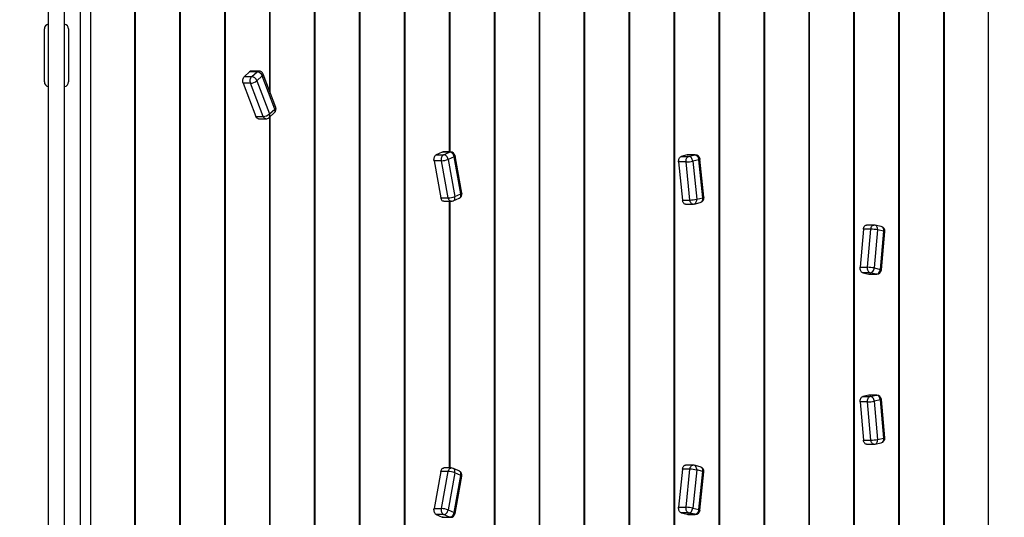
# Model space of a CAD drawing. Units: millimetres. Extents: x -25579 to -10280, y -5494 to 13485.
# Drawn here: x -16331 to -14289, y 3709 to 4742 of the extents above; entities that cross this region are included whole.
import ezdxf

# ---------------------------------------------------------------- set-up
doc = ezdxf.new("R2010")
doc.units = ezdxf.units.MM
doc.header["$PDSIZE"] = -1
doc.layers.add('размер', color=92, linetype='Continuous', lineweight=15)
doc.dimstyles.new('Размер М1.1', dxfattribs={"dimtxt": 300, "dimasz": 200, "dimexe": 1, "dimexo": 1, "dimgap": 50, "dimtad": 1, "dimdec": 0, "dimzin": 0, "dimtxsty": 'Standard', "dimcen": 2.5, "dimazin": 0, "dimtfac": 1, "dimtmove": 0, "dimatfit": 3, "dimfxl": 1, "dimtzin": 0, "dimarcsym": 0})

# ---------------------------------------------------------------- blocks, each defined once
blk = doc.blocks.new('*D6')
at = {"layer": 'Defpoints', "color": 0, "transparency": 16777216}
for p in [(-13050.9, 7215.8), (-23994.3, 2597.9), (-13050.9, 1838.2)]:
    blk.add_point(p, dxfattribs=at)
at = {"layer": 'размер', "color": 0, "lineweight": -2, "transparency": 16777216}
for p, q in [((-23994.3, 2598.9), (-23994.3, 7216.8)), ((-23794.3, 7215.8), (-13250.9, 7215.8)), ((-13050.9, 1839.2), (-13050.9, 7216.8))]:
    blk.add_line(p, q, dxfattribs=at)
at = {"layer": 'размер', "color": 0, "transparency": 16777216}
for points in [[(-23794.3, 7249.1), (-23794.3, 7182.4), (-23994.3, 7215.8)], [(-13250.9, 7249.1), (-13250.9, 7182.4), (-13050.9, 7215.8)]]:
    blk.add_solid(points, dxfattribs=at)
at = {"layer": 'размер', "color": 0, "transparency": 16777216, "insert": (-18522.6, 7415.8), "char_height": 300, "attachment_point": 5}
blk.add_mtext('11000', dxfattribs=at)
blk = doc.blocks.new('*D7')
at = {"layer": 'Defpoints', "color": 0, "transparency": 16777216}
for p in [(-14532.8, 5498.2), (-17784.2, -3494), (-11328.4, -3494)]:
    blk.add_point(p, dxfattribs=at)
at = {"layer": 'размер', "color": 0, "lineweight": -2, "transparency": 16777216}
for p, q in [((-14531.8, 5498.2), (-11327.4, 5498.2)), ((-11328.4, 5298.2), (-11328.4, -3294)), ((-17783.2, -3494), (-11327.4, -3494))]:
    blk.add_line(p, q, dxfattribs=at)
at = {"layer": 'размер', "color": 0, "transparency": 16777216}
for points in [[(-11361.7, 5298.2), (-11295.1, 5298.2), (-11328.4, 5498.2)], [(-11361.7, -3294), (-11295.1, -3294), (-11328.4, -3494)]]:
    blk.add_solid(points, dxfattribs=at)
at = {"layer": 'размер', "color": 0, "transparency": 16777216, "insert": (-11528.4, 1002.1), "char_height": 300, "attachment_point": 5, "rotation": 90}
blk.add_mtext('8600', dxfattribs=at)
blk = doc.blocks.new('*D8')
at = {"layer": 'Defpoints', "color": 0, "transparency": 16777216}
for p in [(-14829.1, 6498.2), (-18054.9, -5493.9), (-10313.5, -5493.9)]:
    blk.add_point(p, dxfattribs=at)
at = {"layer": 'размер', "color": 0, "lineweight": -2, "transparency": 16777216}
for p, q in [((-14828.1, 6498.2), (-10312.5, 6498.2)), ((-10313.5, 6298.2), (-10313.5, -5293.9)), ((-18053.9, -5493.9), (-10312.5, -5493.9))]:
    blk.add_line(p, q, dxfattribs=at)
at = {"layer": 'размер', "color": 0, "transparency": 16777216}
for points in [[(-10346.8, 6298.2), (-10280.1, 6298.2), (-10313.5, 6498.2)], [(-10346.8, -5293.9), (-10280.1, -5293.9), (-10313.5, -5493.9)]]:
    blk.add_solid(points, dxfattribs=at)
at = {"layer": 'размер', "color": 0, "transparency": 16777216, "insert": (-10513.5, 502.1), "char_height": 300, "attachment_point": 5, "rotation": 90}
blk.add_mtext('11600', dxfattribs=at)
blk = doc.blocks.new('*D9')
at = {"layer": 'Defpoints', "color": 0, "transparency": 16777216}
for p in [(-12052.9, 7887.5), (-25579.1, 2562), (-12052.9, 1385.7)]:
    blk.add_point(p, dxfattribs=at)
at = {"layer": 'размер', "color": 0, "lineweight": -2, "transparency": 16777216}
for p, q in [((-25579.1, 2563), (-25579.1, 7888.5)), ((-25379.1, 7887.5), (-12252.9, 7887.5)), ((-12052.9, 1386.7), (-12052.9, 7888.5))]:
    blk.add_line(p, q, dxfattribs=at)
at = {"layer": 'размер', "color": 0, "transparency": 16777216}
for points in [[(-25379.1, 7920.9), (-25379.1, 7854.2), (-25579.1, 7887.5)], [(-12252.9, 7920.9), (-12252.9, 7854.2), (-12052.9, 7887.5)]]:
    blk.add_solid(points, dxfattribs=at)
at = {"layer": 'размер', "color": 0, "transparency": 16777216, "insert": (-18816, 8087.5), "char_height": 300, "attachment_point": 5}
blk.add_mtext('13500', dxfattribs=at)

msp = doc.modelspace()

# ---------------------------------------------------------------- linework, layer by layer
at = {"color": 7, "linetype": 'Continuous', "lineweight": 25}
for p, q in [((-16271.7, 5384.2), (-16271.7, 2792.2)), ((-16238, 2792.2), (-16238, 5384.2)), ((-16204.9, 2788.1), (-16204.9, 5388.3)), ((-16184.2, 5388.2), (-16184.2, 2788.2)), ((-16092.9, 5388.2), (-16092.9, 2788.2)), ((-16091, 2788.2), (-16091, 5388.2)), ((-15906.5, 5388.2), (-15906.5, 2788.2)), ((-15904.6, 2788.2), (-15904.6, 5388.2)), ((-15813.3, 5388.2), (-15813.3, 4594.7)), ((-15811.4, 4589.6), (-15811.4, 5388.2)), ((-15720.1, 5388.2), (-15720.1, 2788.2)), ((-15718.2, 2788.2), (-15718.2, 5388.2)), ((-15533.7, 5388.2), (-15533.7, 2788.2)), ((-15531.8, 2788.2), (-15531.8, 5388.2)), ((-15440.5, 5388.2), (-15440.5, 4467.3)), ((-15438.6, 4467.3), (-15438.6, 5388.2)), ((-15254.1, 5388.2), (-15254.1, 2793.2)), ((-15252.2, 2793.2), (-15252.2, 5388.2)), ((-15160.9, 5388.2), (-15160.9, 2793.2)), ((-15159, 2793.2), (-15159, 5388.2)), ((-14974.5, 5388.2), (-14974.5, 2793.2)), ((-14972.5, 2793.2), (-14972.5, 5388.2)), ((-14881.3, 5388.2), (-14881.3, 2793.2)), ((-14879.3, 2793.2), (-14879.3, 5388.2)), ((-14788.1, 5388.2), (-14788.1, 2793.2)), ((-14786.1, 2793.2), (-14786.1, 5388.2)), ((-14694.9, 5388.2), (-14694.9, 2793.2)), ((-14692.9, 2793.2), (-14692.9, 5388.2)), ((-14601.7, 5388.2), (-14601.7, 2793.2)), ((-14599.7, 2793.2), (-14599.7, 5388.2)), ((-14508.5, 5388.2), (-14508.5, 2790.8)), ((-14506.5, 2788.7), (-14506.5, 5388.2)), ((-14415.2, 5386.2), (-14415.2, 2790.2)), ((-14413.3, 2790.2), (-14413.3, 5386.2)), ((-14322, 2788.2), (-14322, 5388.2)), ((-15067.7, 5128.2), (-15067.7, 3048.1)), ((-15065.8, 3048.8), (-15065.8, 5127.6)), ((-15626.9, 5121.5), (-15626.9, 3054.9)), ((-15625, 3053.7), (-15625, 5122.7)), ((-15999.7, 5031.3), (-15999.7, 3145.1)), ((-15997.8, 3145.1), (-15997.8, 5031.3)), ((-15347.3, 4895.4), (-15347.3, 3281)), ((-15345.4, 3281), (-15345.4, 4895.4)), ((-16279.9, 4612.7), (-16279.9, 4722.7)), ((-16229.9, 4722.7), (-16229.9, 4612.7)), ((-15835.6, 4635.2), (-15850.9, 4635.2)), ((-15854.2, 4633.8), (-15865.2, 4623.7)), ((-15865.2, 4623.7), (-15849.9, 4623.7)), ((-15838.9, 4633.8), (-15854.2, 4633.8)), ((-15849.9, 4623.7), (-15838.9, 4633.8)), ((-15827.9, 4625.2), (-15839, 4615)), ((-15839, 4615), (-15812.9, 4546.1)), ((-15801.8, 4556.3), (-15827.9, 4625.2)), ((-15800.1, 4559.9), (-15826.2, 4628.8)), ((-15852.2, 4610), (-15867.5, 4610)), ((-15867.5, 4610), (-15841.4, 4541.1)), ((-15826.1, 4541.1), (-15852.2, 4610)), ((-15812.9, 4546.1), (-15801.8, 4556.3)), ((-15841.4, 4541.1), (-15826.1, 4541.1)), ((-15835.8, 4536.1), (-15820.5, 4536.1)), ((-15813.8, 4538.8), (-15802.7, 4549)), ((-15813.3, 4539.2), (-15813.3, 3637.2)), ((-15811.4, 3635.4), (-15811.4, 4541)), ((-15454.9, 4466.9), (-15467.3, 4461.5)), ((-15467.3, 4461.5), (-15452, 4461.5)), ((-15439.6, 4466.9), (-15454.9, 4466.9)), ((-15437.9, 4467.3), (-15453.2, 4467.3)), ((-15452, 4461.5), (-15439.6, 4466.9)), ((-15430.2, 4457.3), (-15442.6, 4451.9)), ((-15442.6, 4451.9), (-15428.6, 4374.9)), ((-15416.2, 4380.3), (-15430.2, 4457.3)), ((-15414, 4382.1), (-15428, 4459.1)), ((-14946.6, 4461.1), (-14959.3, 4457.9)), ((-14959.3, 4457.9), (-14943.9, 4457.9)), ((-14946.6, 4461.1), (-14945.5, 4461.2)), ((-14931.2, 4461.1), (-14946.6, 4461.1)), ((-14930.2, 4461.2), (-14945.5, 4461.2)), ((-14943.9, 4457.9), (-14931.2, 4461.1)), ((-14922.6, 4451.2), (-14935.3, 4448.1)), ((-14914.5, 4372.2), (-14922.6, 4451.2)), ((-14912.2, 4373.2), (-14920.3, 4452.2)), ((-15456.4, 4449.2), (-15471.7, 4449.2)), ((-15471.7, 4449.2), (-15457.7, 4372.2)), ((-15442.4, 4372.2), (-15456.4, 4449.2)), ((-14949.3, 4446.5), (-14964.6, 4446.5)), ((-14964.6, 4446.5), (-14956.6, 4367.5)), ((-14941.2, 4367.5), (-14949.3, 4446.5)), ((-14935.3, 4448.1), (-14927.2, 4369.1)), ((-15457.7, 4372.2), (-15442.4, 4372.2)), ((-15432.2, 4365.7), (-15419.8, 4371.2)), ((-15428.6, 4374.9), (-15416.2, 4380.3)), ((-14927.2, 4369.1), (-14914.5, 4372.2)), ((-15451.6, 4364.9), (-15436.2, 4364.9)), ((-15440.5, 4364.9), (-15440.5, 3811.5)), ((-15438.6, 3811.5), (-15438.6, 4364.9)), ((-14956.6, 4367.5), (-14941.2, 4367.5)), ((-14950.2, 4359.1), (-14934.9, 4359.1)), ((-14932.5, 4359.3), (-14919.8, 4362.5)), ((-14559.6, 4315.7), (-14574.9, 4315.7)), ((-14544.7, 4312.7), (-14557.4, 4315.5)), ((-14581.2, 4307.1), (-14588.3, 4227.9)), ((-14565.9, 4307.1), (-14581.2, 4307.1)), ((-14573, 4227.9), (-14565.9, 4307.1)), ((-14551.9, 4305.7), (-14559, 4226.5)), ((-14539.2, 4303), (-14551.9, 4305.7)), ((-14546.3, 4223.7), (-14539.2, 4303)), ((-14544, 4222.8), (-14536.9, 4302.1)), ((-14588.3, 4227.9), (-14573, 4227.9)), ((-14567.5, 4216.6), (-14582.9, 4216.6)), ((-14582.9, 4216.6), (-14570.1, 4213.8)), ((-14570.1, 4213.8), (-14554.8, 4213.8)), ((-14569.2, 4213.7), (-14570.1, 4213.8)), ((-14569.2, 4213.7), (-14553.9, 4213.7)), ((-14554.8, 4213.8), (-14567.5, 4216.6)), ((-14559, 4226.5), (-14546.3, 4223.7)), ((-14570.1, 3962.6), (-14582.9, 3959.8)), ((-14570.1, 3962.6), (-14569.2, 3962.7)), ((-14554.8, 3962.6), (-14570.1, 3962.6)), ((-14553.9, 3962.7), (-14569.2, 3962.7)), ((-14567.5, 3959.8), (-14554.8, 3962.6)), ((-14573, 3948.5), (-14588.3, 3948.5)), ((-14588.3, 3948.5), (-14581.2, 3869.3)), ((-14582.9, 3959.8), (-14567.5, 3959.8)), ((-14565.9, 3869.3), (-14573, 3948.5)), ((-14546.3, 3952.7), (-14559, 3949.9)), ((-14559, 3949.9), (-14551.9, 3870.7)), ((-14539.2, 3873.4), (-14546.3, 3952.7)), ((-14536.9, 3874.3), (-14544, 3953.6)), ((-14581.2, 3869.3), (-14565.9, 3869.3)), ((-14574.9, 3860.7), (-14559.6, 3860.7)), ((-14557.4, 3860.9), (-14544.7, 3863.7)), ((-14551.9, 3870.7), (-14539.2, 3873.4)), ((-15457.7, 3804.2), (-15471.7, 3727.2)), ((-15442.4, 3804.2), (-15457.7, 3804.2)), ((-15456.4, 3727.2), (-15442.4, 3804.2)), ((-15436.2, 3811.5), (-15451.6, 3811.5)), ((-15428.6, 3801.5), (-15442.6, 3724.5)), ((-15419.8, 3805.2), (-15432.2, 3810.6)), ((-15416.2, 3796), (-15428.6, 3801.5)), ((-14956.6, 3808.9), (-14964.6, 3729.9)), ((-14941.2, 3808.9), (-14956.6, 3808.9)), ((-14934.9, 3817.3), (-14950.2, 3817.3)), ((-14949.3, 3729.9), (-14941.2, 3808.9)), ((-14927.2, 3807.3), (-14935.3, 3728.3)), ((-14919.8, 3813.9), (-14932.5, 3817)), ((-14914.5, 3804.2), (-14927.2, 3807.3)), ((-14922.6, 3725.2), (-14914.5, 3804.2)), ((-14920.3, 3724.2), (-14912.2, 3803.2)), ((-15430.2, 3719.1), (-15416.2, 3796)), ((-15428, 3717.3), (-15414, 3794.2)), ((-15471.7, 3727.2), (-15456.4, 3727.2)), ((-15442.6, 3724.5), (-15430.2, 3719.1)), ((-14964.6, 3729.9), (-14949.3, 3729.9)), ((-14943.9, 3718.4), (-14959.3, 3718.4)), ((-14959.3, 3718.4), (-14946.6, 3715.3)), ((-14931.2, 3715.3), (-14943.9, 3718.4)), ((-14935.3, 3728.3), (-14922.6, 3725.2)), ((-15452, 3714.9), (-15467.3, 3714.9)), ((-15467.3, 3714.9), (-15454.9, 3709.4)), ((-15454.9, 3709.4), (-15439.6, 3709.4)), ((-15439.6, 3709.4), (-15452, 3714.9)), ((-14946.6, 3715.3), (-14931.2, 3715.3)), ((-14945.5, 3715.2), (-14946.6, 3715.3)), ((-14945.5, 3715.2), (-14930.2, 3715.2))]:
    msp.add_line(p, q, dxfattribs=at)
at = {"color": 8, "linetype": 'Continuous', "lineweight": 25}
for p, q in [((-14931.2, 4461.1), (-14930.2, 4461.2)), ((-14553.9, 4213.7), (-14554.8, 4213.8)), ((-14554.8, 3962.6), (-14553.9, 3962.7)), ((-14930.2, 3715.2), (-14931.2, 3715.3))]:
    msp.add_line(p, q, dxfattribs=at)
at = {"color": 7, "linetype": 'Continuous', "lineweight": 25, "flags": 128}
for points in [[(-15867.5, 4610), (-15868, 4611.7), (-15868.3, 4613.6), (-15868.4, 4615.6), (-15868.2, 4617.5), (-15867.8, 4619.4), (-15867.1, 4621.1), (-15866.3, 4622.5), (-15865.2, 4623.7)], [(-15852.2, 4610), (-15852.7, 4611.7), (-15853, 4613.6), (-15853.1, 4615.6), (-15852.9, 4617.5), (-15852.4, 4619.4), (-15851.8, 4621.1), (-15850.9, 4622.5), (-15849.9, 4623.7)], [(-15835.8, 4536.1), (-15836.2, 4536.2), (-15837.4, 4536.5), (-15838.6, 4537.1), (-15839.7, 4538.2), (-15840.6, 4539.5), (-15841.4, 4541.1)], [(-15471.7, 4449.2), (-15472, 4451.1), (-15471.9, 4453), (-15471.7, 4455), (-15471.2, 4456.8), (-15470.4, 4458.4), (-15469.5, 4459.7), (-15468.5, 4460.8), (-15467.3, 4461.5)], [(-15456.4, 4449.2), (-15456.6, 4451.1), (-15456.6, 4453), (-15456.3, 4455), (-15455.8, 4456.8), (-15455.1, 4458.4), (-15454.2, 4459.7), (-15453.2, 4460.8), (-15452, 4461.5)], [(-15454.9, 4466.9), (-15453.7, 4467.3), (-15453.2, 4467.3)], [(-15442.6, 4451.9), (-15443.1, 4453.8), (-15443.8, 4455.6), (-15444.8, 4457.2), (-15446.1, 4458.7), (-15447.4, 4459.9), (-15448.9, 4460.8), (-15450.5, 4461.3), (-15452, 4461.5)], [(-15430.2, 4457.3), (-15430.7, 4459.2), (-15431.5, 4461), (-15432.5, 4462.7), (-15433.7, 4464.1), (-15435.1, 4465.3), (-15436.6, 4466.2), (-15438.1, 4466.8), (-15439.6, 4466.9)], [(-14964.6, 4446.5), (-14964.7, 4448.5), (-14964.5, 4450.4), (-14964.1, 4452.3), (-14963.4, 4453.9), (-14962.6, 4455.4), (-14961.6, 4456.6), (-14960.5, 4457.5), (-14959.3, 4457.9)], [(-14949.3, 4446.5), (-14949.3, 4448.5), (-14949.2, 4450.4), (-14948.8, 4452.3), (-14948.1, 4453.9), (-14947.3, 4455.4), (-14946.3, 4456.6), (-14945.1, 4457.5), (-14943.9, 4457.9)], [(-14935.3, 4448.1), (-14935.6, 4450), (-14936.2, 4451.9), (-14937.1, 4453.6), (-14938.2, 4455.1), (-14939.5, 4456.3), (-14940.9, 4457.2), (-14942.4, 4457.8), (-14943.9, 4457.9)], [(-14922.6, 4451.2), (-14922.9, 4453.1), (-14923.5, 4455), (-14924.4, 4456.7), (-14925.5, 4458.2), (-14926.8, 4459.4), (-14928.2, 4460.3), (-14929.7, 4460.9), (-14931.2, 4461.1)], [(-15451.6, 4364.9), (-15452.3, 4365), (-15453.5, 4365.4), (-15454.7, 4366.2), (-15455.7, 4367.3), (-15456.6, 4368.7), (-15457.3, 4370.4), (-15457.7, 4372.2)], [(-14950.2, 4359.1), (-14950.5, 4359.1), (-14951.7, 4359.3), (-14952.9, 4360), (-14954, 4361), (-14954.9, 4362.3), (-14955.7, 4363.8), (-14956.2, 4365.6), (-14956.6, 4367.5)], [(-14581.2, 4307.1), (-14581, 4309), (-14580.4, 4310.8), (-14579.7, 4312.4), (-14578.8, 4313.7), (-14577.7, 4314.7), (-14576.5, 4315.4), (-14575.3, 4315.7), (-14574.9, 4315.7)], [(-14582.9, 4216.6), (-14584.1, 4217), (-14585.2, 4217.9), (-14586.3, 4219), (-14587.1, 4220.4), (-14587.8, 4222.1), (-14588.2, 4224), (-14588.4, 4225.9), (-14588.3, 4227.9)], [(-14567.5, 4216.6), (-14568.8, 4217), (-14569.9, 4217.9), (-14570.9, 4219), (-14571.8, 4220.4), (-14572.4, 4222.1), (-14572.9, 4224), (-14573.1, 4225.9), (-14573, 4227.9)], [(-14567.5, 4216.6), (-14566, 4216.8), (-14564.5, 4217.3), (-14563.1, 4218.2), (-14561.9, 4219.5), (-14560.8, 4221), (-14559.9, 4222.7), (-14559.3, 4224.5), (-14559, 4226.5)], [(-14554.8, 4213.8), (-14553.3, 4214), (-14551.8, 4214.6), (-14550.4, 4215.5), (-14549.1, 4216.7), (-14548, 4218.2), (-14547.2, 4219.9), (-14546.6, 4221.8), (-14546.3, 4223.7)], [(-14546.3, 3952.7), (-14546.6, 3954.6), (-14547.2, 3956.5), (-14548, 3958.2), (-14549.1, 3959.7), (-14550.4, 3960.9), (-14551.8, 3961.8), (-14553.3, 3962.4), (-14554.8, 3962.6)], [(-14588.3, 3948.5), (-14588.4, 3950.5), (-14588.2, 3952.4), (-14587.8, 3954.3), (-14587.1, 3955.9), (-14586.3, 3957.4), (-14585.2, 3958.5), (-14584.1, 3959.4), (-14582.9, 3959.8)], [(-14573, 3948.5), (-14573.1, 3950.5), (-14572.9, 3952.4), (-14572.4, 3954.3), (-14571.8, 3955.9), (-14570.9, 3957.4), (-14569.9, 3958.5), (-14568.8, 3959.4), (-14567.5, 3959.8)], [(-14559, 3949.9), (-14559.3, 3951.8), (-14559.9, 3953.7), (-14560.8, 3955.4), (-14561.9, 3956.9), (-14563.1, 3958.1), (-14564.5, 3959.1), (-14566, 3959.6), (-14567.5, 3959.8)], [(-14574.9, 3860.7), (-14575.3, 3860.7), (-14576.5, 3861), (-14577.7, 3861.7), (-14578.8, 3862.7), (-14579.7, 3864), (-14580.4, 3865.6), (-14581, 3867.4), (-14581.2, 3869.3)], [(-15457.7, 3804.2), (-15457.3, 3806), (-15456.6, 3807.7), (-15455.7, 3809.1), (-15454.7, 3810.2), (-15453.5, 3811), (-15452.3, 3811.4), (-15451.6, 3811.5)], [(-14956.6, 3808.9), (-14956.2, 3810.8), (-14955.7, 3812.6), (-14954.9, 3814.1), (-14954, 3815.4), (-14952.9, 3816.4), (-14951.7, 3817.1), (-14950.5, 3817.3), (-14950.2, 3817.3)], [(-15467.3, 3714.9), (-15468.5, 3715.6), (-15469.5, 3716.7), (-15470.4, 3718), (-15471.2, 3719.6), (-15471.7, 3721.4), (-15471.9, 3723.3), (-15472, 3725.3), (-15471.7, 3727.2)], [(-15452, 3714.9), (-15453.2, 3715.6), (-15454.2, 3716.7), (-15455.1, 3718), (-15455.8, 3719.6), (-15456.3, 3721.4), (-15456.6, 3723.3), (-15456.6, 3725.3), (-15456.4, 3727.2)], [(-15452, 3714.9), (-15450.5, 3715.1), (-15448.9, 3715.6), (-15447.4, 3716.5), (-15446.1, 3717.7), (-15444.8, 3719.2), (-15443.8, 3720.8), (-15443.1, 3722.6), (-15442.6, 3724.5)], [(-15439.6, 3709.4), (-15438.1, 3709.6), (-15436.6, 3710.2), (-15435.1, 3711.1), (-15433.7, 3712.3), (-15432.5, 3713.7), (-15431.5, 3715.4), (-15430.7, 3717.2), (-15430.2, 3719.1)], [(-14959.3, 3718.4), (-14960.5, 3718.9), (-14961.6, 3719.8), (-14962.6, 3721), (-14963.4, 3722.4), (-14964.1, 3724.1), (-14964.5, 3726), (-14964.7, 3727.9), (-14964.6, 3729.9)], [(-14943.9, 3718.4), (-14945.1, 3718.9), (-14946.3, 3719.8), (-14947.3, 3721), (-14948.1, 3722.4), (-14948.8, 3724.1), (-14949.2, 3726), (-14949.3, 3727.9), (-14949.3, 3729.9)], [(-14943.9, 3718.4), (-14942.4, 3718.6), (-14940.9, 3719.2), (-14939.5, 3720.1), (-14938.2, 3721.3), (-14937.1, 3722.8), (-14936.2, 3724.5), (-14935.6, 3726.4), (-14935.3, 3728.3)], [(-14931.2, 3715.3), (-14929.7, 3715.5), (-14928.2, 3716.1), (-14926.8, 3717), (-14925.5, 3718.2), (-14924.4, 3719.7), (-14923.5, 3721.4), (-14922.9, 3723.3), (-14922.6, 3725.2)], [(-15453.2, 3709.1), (-15453.7, 3709.1), (-15454.9, 3709.4)]]:
    msp.add_lwpolyline(points, dxfattribs=at)
at = {"color": 8, "linetype": 'Continuous', "lineweight": 25, "flags": 128}
for points in [[(-15802.7, 4549), (-15802.5, 4549.2), (-15801.7, 4550.2), (-15801.3, 4551.5), (-15801.1, 4553), (-15801.3, 4554.6), (-15801.8, 4556.3)], [(-15820.5, 4536.1), (-15820.9, 4536.2), (-15822.1, 4536.5), (-15823.3, 4537.1), (-15824.4, 4538.2), (-15825.3, 4539.5), (-15826.1, 4541.1)], [(-15813.8, 4538.8), (-15813.5, 4539), (-15812.8, 4540.1), (-15812.3, 4541.4), (-15812.2, 4542.9), (-15812.4, 4544.5), (-15812.9, 4546.1)], [(-15439.6, 4466.9), (-15438.4, 4467.3), (-15437.9, 4467.3)], [(-15428, 4459.1), (-15428.1, 4458.8), (-15428.4, 4458.4), (-15429.1, 4457.9), (-15430.2, 4457.3)], [(-14920.3, 4452.2), (-14920.3, 4452.1), (-14920.7, 4451.8), (-14921.5, 4451.5), (-14922.6, 4451.2)], [(-15436.2, 4364.9), (-15437, 4365), (-15438.2, 4365.4), (-15439.4, 4366.2), (-15440.4, 4367.3), (-15441.3, 4368.7), (-15442, 4370.4), (-15442.4, 4372.2)], [(-15432.2, 4365.7), (-15431.7, 4366), (-15430.5, 4366.9), (-15429.6, 4368.1), (-15428.9, 4369.6), (-15428.5, 4371.2), (-15428.4, 4373), (-15428.6, 4374.9)], [(-15419.8, 4371.2), (-15419.3, 4371.5), (-15418.1, 4372.3), (-15417.2, 4373.5), (-15416.5, 4375), (-15416.1, 4376.7), (-15416, 4378.5), (-15416.2, 4380.3)], [(-15414, 4382.1), (-15414.1, 4381.9), (-15414.4, 4381.4), (-15415.1, 4380.9), (-15416.2, 4380.3)], [(-14919.8, 4362.5), (-14919.7, 4362.5), (-14918.3, 4363.1), (-14917.1, 4364), (-14916.1, 4365.2), (-14915.3, 4366.7), (-14914.7, 4368.4), (-14914.5, 4370.3), (-14914.5, 4372.2)], [(-14912.2, 4373.2), (-14912.3, 4373), (-14912.7, 4372.8), (-14913.4, 4372.5), (-14914.5, 4372.2)], [(-14934.9, 4359.1), (-14935.1, 4359.1), (-14936.4, 4359.3), (-14937.6, 4360), (-14938.7, 4361), (-14939.6, 4362.3), (-14940.4, 4363.8), (-14940.9, 4365.6), (-14941.2, 4367.5)], [(-14932.5, 4359.3), (-14932.4, 4359.4), (-14931, 4359.9), (-14929.8, 4360.8), (-14928.8, 4362.1), (-14928, 4363.6), (-14927.4, 4365.3), (-14927.2, 4367.1), (-14927.2, 4369.1)], [(-14565.9, 4307.1), (-14565.6, 4309), (-14565.1, 4310.8), (-14564.4, 4312.4), (-14563.4, 4313.7), (-14562.4, 4314.7), (-14561.2, 4315.4), (-14559.9, 4315.7), (-14559.6, 4315.7)], [(-14551.9, 4305.7), (-14551.9, 4307.6), (-14552.1, 4309.5), (-14552.7, 4311.2), (-14553.5, 4312.7), (-14554.6, 4313.9), (-14555.8, 4314.9), (-14557.2, 4315.4), (-14557.4, 4315.5)], [(-14539.2, 4303), (-14539.1, 4304.9), (-14539.4, 4306.7), (-14540, 4308.5), (-14540.8, 4310), (-14541.8, 4311.2), (-14543.1, 4312.1), (-14544.5, 4312.7), (-14544.7, 4312.7)], [(-14559.6, 3860.7), (-14559.9, 3860.7), (-14561.2, 3861), (-14562.4, 3861.7), (-14563.4, 3862.7), (-14564.4, 3864), (-14565.1, 3865.6), (-14565.6, 3867.4), (-14565.9, 3869.3)], [(-14557.4, 3860.9), (-14557.2, 3861), (-14555.8, 3861.5), (-14554.6, 3862.4), (-14553.5, 3863.7), (-14552.7, 3865.2), (-14552.1, 3866.9), (-14551.9, 3868.7), (-14551.9, 3870.7)], [(-14544.7, 3863.7), (-14544.5, 3863.7), (-14543.1, 3864.3), (-14541.8, 3865.2), (-14540.8, 3866.4), (-14540, 3867.9), (-14539.4, 3869.6), (-14539.1, 3871.5), (-14539.2, 3873.4)], [(-15442.4, 3804.2), (-15442, 3806), (-15441.3, 3807.7), (-15440.4, 3809.1), (-15439.4, 3810.2), (-15438.2, 3811), (-15437, 3811.4), (-15436.2, 3811.5)], [(-15428.6, 3801.5), (-15428.4, 3803.4), (-15428.5, 3805.2), (-15428.9, 3806.8), (-15429.6, 3808.3), (-15430.5, 3809.5), (-15431.7, 3810.4), (-15432.2, 3810.6)], [(-15416.2, 3796), (-15416, 3797.9), (-15416.1, 3799.7), (-15416.5, 3801.4), (-15417.2, 3802.8), (-15418.1, 3804), (-15419.3, 3804.9), (-15419.8, 3805.2)], [(-14941.2, 3808.9), (-14940.9, 3810.8), (-14940.4, 3812.6), (-14939.6, 3814.1), (-14938.7, 3815.4), (-14937.6, 3816.4), (-14936.4, 3817.1), (-14935.1, 3817.3), (-14934.9, 3817.3)], [(-14927.2, 3807.3), (-14927.2, 3809.3), (-14927.4, 3811.1), (-14928, 3812.8), (-14928.8, 3814.3), (-14929.8, 3815.5), (-14931, 3816.5), (-14932.4, 3817), (-14932.5, 3817)], [(-14914.5, 3804.2), (-14914.5, 3806.1), (-14914.7, 3808), (-14915.3, 3809.7), (-14916.1, 3811.2), (-14917.1, 3812.4), (-14918.3, 3813.3), (-14919.7, 3813.9), (-14919.8, 3813.9)], [(-14912.2, 3803.2), (-14912.3, 3803.3), (-14912.7, 3803.6), (-14913.4, 3803.9), (-14914.5, 3804.2)], [(-15414, 3794.2), (-15414.1, 3794.5), (-15414.4, 3795), (-15415.1, 3795.5), (-15416.2, 3796)], [(-15428, 3717.3), (-15428.1, 3717.5), (-15428.4, 3718), (-15429.1, 3718.5), (-15430.2, 3719.1)], [(-14920.3, 3724.2), (-14920.3, 3724.3), (-14920.7, 3724.6), (-14921.5, 3724.9), (-14922.6, 3725.2)], [(-15437.9, 3709.1), (-15438.4, 3709.1), (-15439.6, 3709.4)]]:
    msp.add_lwpolyline(points, dxfattribs=at)
at = {"color": 7, "linetype": 'Continuous', "lineweight": 25}
for centre, radius, start, end in [((-16269.9, 4722.7), 10, 100.6611, 180), ((-16239.9, 4722.7), 10, 0, 79.3389), ((-15850.8, 4630.4), 4.81, 91.346, 134.6957), ((-15835.6, 4625.2), 10, 20.7779, 90), ((-15853.1, 4631.9), 22, 272.286, 309.849), ((-15851.3, 4610.6), 13.1, 19.7088, 83.812), ((-15840.3, 4620.8), 13.1, 19.7088, 83.812), ((-16269.9, 4612.7), 10, 180, 259.3389), ((-16239.9, 4612.7), 10, 280.6611, 0), ((-15809.4, 4556.3), 10, 312.5616, 20.7779), ((-15826.9, 4563), 22, 272.286, 309.849), ((-15820.5, 4546.1), 10, 270, 312.5616), ((-15457.1, 4488.9), 39.8, 270.9135, 291.3412), ((-15437.9, 4457.3), 10, 10.3105, 90), ((-14930.2, 4451.2), 10, 5.8085, 90), ((-14949.8, 4515.2), 68.6, 270.4734, 282.2598), ((-15443.1, 4412), 39.8, 270.9135, 291.3412), ((-15423.9, 4380.3), 10, 293.7638, 10.3105), ((-14922.2, 4372.2), 10, 283.8314, 5.8085), ((-15436.2, 4374.9), 10, 270, 293.7638), ((-14941.8, 4436.1), 68.6, 270.4734, 282.2598), ((-14934.9, 4369.1), 10, 270, 283.8314), ((-14559.6, 4305.7), 10, 77.7687, 90), ((-14546.8, 4303), 10, 354.8818, 77.7687), ((-14566.5, 4229.4), 77.7, 79.1745, 89.587), ((-14573.6, 4150.2), 77.7, 79.1745, 89.587), ((-14553.9, 4223.7), 10, 270, 354.8818), ((-14553.9, 3952.7), 10, 5.1182, 90), ((-14573.6, 4026.2), 77.7, 270.413, 280.8255), ((-14566.5, 3947), 77.7, 270.413, 280.8255), ((-14559.6, 3870.7), 10, 270, 282.2313), ((-14546.8, 3873.4), 10, 282.2313, 5.1182), ((-15443.1, 3764.4), 39.8, 68.6588, 89.0865), ((-15436.2, 3801.5), 10, 66.2362, 90), ((-15423.9, 3796), 10, 349.6895, 66.2362), ((-14941.8, 3740.2), 68.6, 77.7402, 89.5266), ((-14934.9, 3807.3), 10, 76.1686, 90), ((-14922.2, 3804.2), 10, 354.1915, 76.1686), ((-15457.1, 3687.4), 39.8, 68.6588, 89.0865), ((-15437.9, 3719.1), 10, 270, 349.6895), ((-14949.8, 3661.2), 68.6, 77.7402, 89.5266), ((-14930.2, 3725.2), 10, 270, 354.1915)]:
    msp.add_arc(centre, radius, start, end, dxfattribs=at)
at = {"color": 8, "linetype": 'Continuous', "lineweight": 25}
for centre, radius, start, end in [((-15835.5, 4630.4), 4.81, 91.346, 134.6957), ((-15829.9, 4628.3), 3.67, 302.19, 6.8858), ((-15803.7, 4559.4), 3.67, 302.19, 6.8858), ((-14539.1, 4299.7), 3.28, 46.6888, 90.9059), ((-14546.2, 4220.4), 3.28, 46.6888, 90.9059), ((-14546.2, 3955.9), 3.28, 269.0941, 313.3112), ((-14539.1, 3876.7), 3.28, 269.0941, 313.3112)]:
    msp.add_arc(centre, radius, start, end, dxfattribs=at)

# ---------------------------------------------------------------- dimensions: what is measured, and where the dimension line sits
at = {"layer": 'размер'}
for base, p1, p2, text, picture, middle in [((-12052.9, 7887.5), (-25579.1, 2562), (-12052.9, 1385.7), '13500', '*D9', (-18816, 8087.5)), ((-13050.9, 7215.8), (-23994.3, 2597.9), (-13050.9, 1838.2), '11000', '*D6', (-18522.6, 7415.8))]:
    dim = msp.add_linear_dim(base=base, p1=p1, p2=p2, text=text, dimstyle='Размер М1.1', dxfattribs=at)
    dim.commit()
    dim.dimension.update_dxf_attribs({"geometry": picture, "text_midpoint": middle})
for base, p1, p2, text, picture, middle in [((-10313.5, -5493.9), (-14829.1, 6498.2), (-18054.9, -5493.9), '11600', '*D8', (-10513.5, 502.1)), ((-11328.4, -3494), (-14532.8, 5498.2), (-17784.2, -3494), '8600', '*D7', (-11528.4, 1002.1))]:
    dim = msp.add_linear_dim(base=base, p1=p1, p2=p2, angle=90, text=text, dimstyle='Размер М1.1', dxfattribs=at)
    dim.commit()
    dim.dimension.update_dxf_attribs({"geometry": picture, "text_midpoint": middle})

doc.saveas('drawing.dxf')
